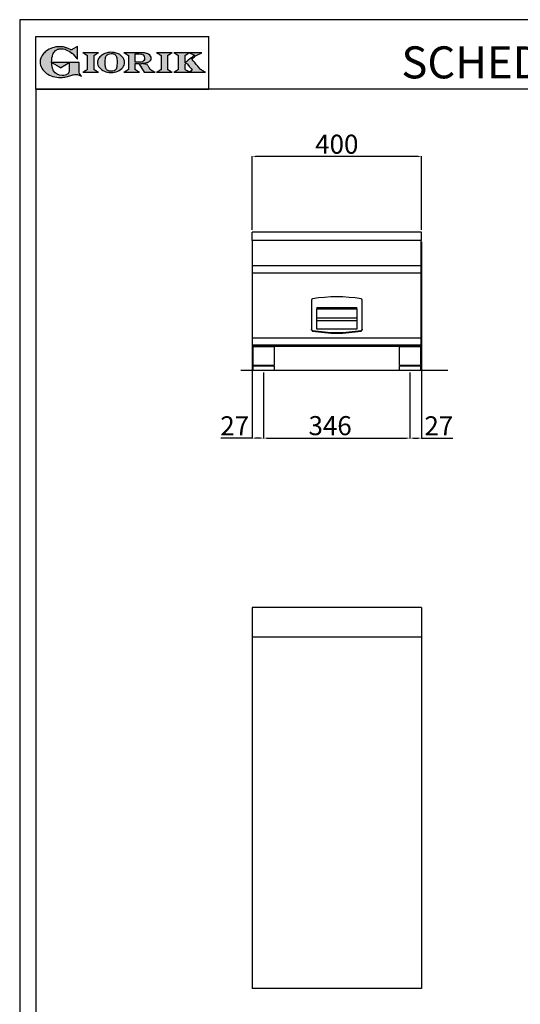
# Model space of a CAD drawing. Units: millimetres. Extents: x -64270 to -61624, y -18288 to -14546.
# Drawn here: x -64270 to -63087, y -16872 to -14546 of the extents above; entities that cross this region are included whole.
import ezdxf

# ---------------------------------------------------------------- set-up
doc = ezdxf.new("R2010")
doc.units = ezdxf.units.MM
doc.linetypes.add('SLD-Solido', pattern=[0])
for name, color, linetype in [('FOGLIO', 4, 'Continuous'), ('FOGLIO1', 7, 'SLD-Solido'), ('QUOTE', 3, 'Continuous'), ('TESTO', 4, 'Continuous')]:
    doc.layers.add(name, color=color, linetype=linetype)
doc.styles.get("Standard").update_dxf_attribs({"font": 'arial.ttf', "height": 45})
doc.dimstyles.new('ISO-25', dxfattribs={"dimtxt": 45, "dimasz": 8, "dimexe": 1.25, "dimexo": 5, "dimtad": 1, "dimtxsty": 'Standard', "dimcen": 2.5, "dimadec": 0, "dimazin": 0, "dimtfac": 1, "dimtmove": 0, "dimatfit": 3, "dimfxl": 1, "dimarcsym": 0})

# ---------------------------------------------------------------- blocks, each defined once
blk = doc.blocks.new('*D540')
at = {"color": 0, "lineweight": -2}
for p, q in [((-63720.7, -15042.7), (-63720.7, -14868.3)), ((-63328.7, -14869.6), (-63712.7, -14869.6)), ((-63320.7, -15042.7), (-63320.7, -14868.3))]:
    blk.add_line(p, q, dxfattribs=at)
at = {"color": 0}
for points in [[(-63712.7, -14868.2), (-63712.7, -14870.9), (-63720.7, -14869.6)], [(-63328.7, -14868.2), (-63328.7, -14870.9), (-63320.7, -14869.6)]]:
    blk.add_solid(points, dxfattribs=at)
at = {"layer": 'Defpoints', "color": 0}
for p in [(-63720.7, -14869.6), (-63720.7, -15047.7), (-63320.7, -15047.7)]:
    blk.add_point(p, dxfattribs=at)
at = {"color": 0, "insert": (-63520.7, -14846), "char_height": 45, "attachment_point": 5}
blk.add_mtext('400', dxfattribs=at)
blk = doc.blocks.new('*D541')
at = {"color": 0, "lineweight": -2}
for p, q in [((-63720.7, -15072.7), (-63720.7, -15535.6)), ((-63693.7, -15379.7), (-63693.7, -15535.6)), ((-63720.7, -15534.3), (-63795.2, -15534.3)), ((-63701.7, -15534.3), (-63712.7, -15534.3))]:
    blk.add_line(p, q, dxfattribs=at)
at = {"color": 0}
for points in [[(-63712.7, -15533), (-63712.7, -15535.7), (-63720.7, -15534.3)], [(-63701.7, -15533), (-63701.7, -15535.7), (-63693.7, -15534.3)]]:
    blk.add_solid(points, dxfattribs=at)
at = {"layer": 'Defpoints', "color": 0}
for p in [(-63720.7, -15067.7), (-63693.7, -15374.7), (-63693.7, -15534.3)]:
    blk.add_point(p, dxfattribs=at)
at = {"color": 0, "insert": (-63762, -15511.1), "char_height": 45, "attachment_point": 5}
blk.add_mtext('27', dxfattribs=at)
blk = doc.blocks.new('*D488')
at = {"color": 0, "lineweight": -2}
for p, q in [((-63693.7, -15379.7), (-63693.7, -15535.6)), ((-63347.7, -15379.7), (-63347.7, -15535.6)), ((-63685.7, -15534.3), (-63355.7, -15534.3))]:
    blk.add_line(p, q, dxfattribs=at)
at = {"color": 0}
for points in [[(-63685.7, -15533), (-63685.7, -15535.7), (-63693.7, -15534.3)], [(-63355.7, -15533), (-63355.7, -15535.7), (-63347.7, -15534.3)]]:
    blk.add_solid(points, dxfattribs=at)
at = {"layer": 'Defpoints', "color": 0}
for p in [(-63693.7, -15374.7), (-63347.7, -15374.7), (-63347.7, -15534.3)]:
    blk.add_point(p, dxfattribs=at)
at = {"color": 0, "insert": (-63536.5, -15510.7), "char_height": 45, "attachment_point": 5}
blk.add_mtext('346', dxfattribs=at)
blk = doc.blocks.new('*D489')
at = {"color": 0, "lineweight": -2}
for p, q in [((-63320.7, -15070.7), (-63320.7, -15535.6)), ((-63347.7, -15379.7), (-63347.7, -15535.6)), ((-63339.7, -15534.3), (-63328.7, -15534.3)), ((-63320.7, -15534.3), (-63246.3, -15534.3))]:
    blk.add_line(p, q, dxfattribs=at)
at = {"color": 0}
for points in [[(-63339.7, -15533), (-63339.7, -15535.7), (-63347.7, -15534.3)], [(-63328.7, -15533), (-63328.7, -15535.7), (-63320.7, -15534.3)]]:
    blk.add_solid(points, dxfattribs=at)
at = {"layer": 'Defpoints', "color": 0}
for p in [(-63320.7, -15065.7), (-63347.7, -15374.7), (-63320.7, -15534.3)]:
    blk.add_point(p, dxfattribs=at)
at = {"color": 0, "insert": (-63279.5, -15511.1), "char_height": 45, "attachment_point": 5}
blk.add_mtext('27', dxfattribs=at)
blk = doc.blocks.new('A$C1F6629C3')
at = {"color": 7}
for p, q in [((-25, 0), (25, 0)), ((-25, -45), (-25, 0)), ((25, 0), (25, -45)), ((25, -45), (-25, -45)), ((-23, -47), (-23, -45)), ((23, -47), (23, -45)), ((25, -47), (-25, -47)), ((-25, -57), (-25, -47)), ((25, -57), (-25, -57)), ((25, -47), (25, -57))]:
    blk.add_line(p, q, dxfattribs=at)
blk = doc.blocks.new('A$C20F15101')
at = {"linetype": 'Continuous'}
h = blk.add_hatch(color=9, dxfattribs=at)
edge = h.paths.add_edge_path(flags=0)
edge.add_spline(control_points=[(108.3, 30.5), (106.2, 32.2), (103, 36.6), (103, 39.5)], knot_values=[38, 38, 38, 38, 39, 39, 39, 39], weights=[1, 1, 1, 1], degree=3, periodic=0)
edge.add_line((103, 39.5), (103, 62.4))
edge.add_line((103, 62.4), (78.8, 62.4))
edge.add_line((78.8, 62.4), (78.8, 55))
edge.add_line((78.8, 55), (78.8, 41.7))
edge.add_spline(control_points=[(78.8, 41.7), (78.8, 38.8), (77.5, 36.5), (74.8, 34.8)], knot_values=[1, 1, 1, 1, 2, 2, 2, 2], weights=[1, 1, 1, 1], degree=3, periodic=0)
edge.add_spline(control_points=[(74.8, 34.8), (72, 33.1), (68.1, 32.2), (63, 32.2)], knot_values=[2, 2, 2, 2, 3, 3, 3, 3], weights=[1, 1, 1, 1], degree=3, periodic=0)
edge.add_spline(control_points=[(63, 32.2), (53.4, 32.2), (46.7, 35.6), (42.5, 42.7)], knot_values=[3, 3, 3, 3, 4, 4, 4, 4], weights=[1, 1, 1, 1], degree=3, periodic=0)
edge.add_spline(control_points=[(42.5, 42.7), (41.6, 44.1), (40.8, 45.9), (40.1, 48.2)], knot_values=[4, 4, 4, 4, 5, 5, 5, 5], weights=[1, 1, 1, 1], degree=3, periodic=0)
edge.add_spline(control_points=[(40.1, 48.2), (39.3, 50.5), (38.8, 53), (38.4, 55.7)], knot_values=[5, 5, 5, 5, 6, 6, 6, 6], weights=[1, 1, 1, 1], degree=3, periodic=0)
edge.add_spline(control_points=[(38.4, 55.7), (38, 58.4), (37.8, 60.9), (37.8, 63.1)], knot_values=[6, 6, 6, 6, 7, 7, 7, 7], weights=[1, 1, 1, 1], degree=3, periodic=0)
edge.add_spline(control_points=[(37.8, 63.1), (37.8, 70.4), (38.8, 76.8), (40.9, 82.2)], knot_values=[7, 7, 7, 7, 8, 8, 8, 8], weights=[1, 1, 1, 1], degree=3, periodic=0)
edge.add_spline(control_points=[(40.9, 82.2), (41.8, 84.8), (43.5, 87.4), (45.8, 89.9)], knot_values=[8, 8, 8, 8, 9, 9, 9, 9], weights=[1, 1, 1, 1], degree=3, periodic=0)
edge.add_spline(control_points=[(45.8, 89.9), (47.5, 91.5), (49.5, 92.8), (51.9, 93.8)], knot_values=[9, 9, 9, 9, 10, 10, 10, 10], weights=[1, 1, 1, 1], degree=3, periodic=0)
edge.add_spline(control_points=[(51.9, 93.8), (54.3, 94.7), (56.8, 95.2), (59.4, 95.2)], knot_values=[10, 10, 10, 10, 11, 11, 11, 11], weights=[1, 1, 1, 1], degree=3, periodic=0)
edge.add_spline(control_points=[(59.4, 95.2), (63.8, 95.2), (68.1, 94.4), (72.4, 92.7)], knot_values=[11, 11, 11, 11, 12, 12, 12, 12], weights=[1, 1, 1, 1], degree=3, periodic=0)
edge.add_spline(control_points=[(72.4, 92.7), (76.7, 91), (80.9, 88.5), (85.1, 85.1)], knot_values=[12, 12, 12, 12, 13, 13, 13, 13], weights=[1, 1, 1, 1], degree=3, periodic=0)
edge.add_spline(control_points=[(85.1, 85.1), (85.1, 85.1), (89.9, 81.3), (96.9, 73)], knot_values=[13, 13, 13, 13, 14, 14, 14, 14], weights=[1, 1, 1, 1], degree=3, periodic=0)
edge.add_line((96.9, 73), (98.9, 70.6))
edge.add_line((98.9, 70.6), (98.9, 100.6))
edge.add_line((98.9, 100.6), (87.1, 93.8))
edge.add_spline(control_points=[(87.1, 93.8), (85.7, 93.1), (84.4, 92.7), (83.5, 92.7)], knot_values=[17, 17, 17, 17, 18, 18, 18, 18], weights=[1, 1, 1, 1], degree=3, periodic=0)
edge.add_spline(control_points=[(83.5, 92.7), (83, 92.7), (81.6, 92.9), (78.5, 94.6)], knot_values=[18, 18, 18, 18, 19, 19, 19, 19], weights=[1, 1, 1, 1], degree=3, periodic=0)
edge.add_spline(control_points=[(78.5, 94.6), (76, 95.9), (73.6, 97), (71.4, 97.7)], knot_values=[19, 19, 19, 19, 20, 20, 20, 20], weights=[1, 1, 1, 1], degree=3, periodic=0)
edge.add_spline(control_points=[(71.4, 97.7), (69.2, 98.5), (66.9, 99.1), (64.6, 99.4)], knot_values=[20, 20, 20, 20, 21, 21, 21, 21], weights=[1, 1, 1, 1], degree=3, periodic=0)
edge.add_spline(control_points=[(64.6, 99.4), (62.3, 99.8), (59.7, 100), (56.9, 100)], knot_values=[21, 21, 21, 21, 22, 22, 22, 22], weights=[1, 1, 1, 1], degree=3, periodic=0)
edge.add_spline(control_points=[(56.9, 100), (50.8, 100), (45, 99.1), (39.6, 97.3)], knot_values=[22, 22, 22, 22, 23, 23, 23, 23], weights=[1, 1, 1, 1], degree=3, periodic=0)
edge.add_spline(control_points=[(39.6, 97.3), (34.2, 95.5), (29.3, 92.9), (24.9, 89.4)], knot_values=[23, 23, 23, 23, 24, 24, 24, 24], weights=[1, 1, 1, 1], degree=3, periodic=0)
edge.add_spline(control_points=[(24.9, 89.4), (21.9, 87), (19.3, 84.4), (17.1, 81.5)], knot_values=[24, 24, 24, 24, 25, 25, 25, 25], weights=[1, 1, 1, 1], degree=3, periodic=0)
edge.add_spline(control_points=[(17.1, 81.5), (15, 78.7), (13.3, 75.7), (12.2, 72.7)], knot_values=[25, 25, 25, 25, 26, 26, 26, 26], weights=[1, 1, 1, 1], degree=3, periodic=0)
edge.add_spline(control_points=[(12.2, 72.7), (11, 69.6), (10.5, 66.4), (10.5, 63.2)], knot_values=[26, 26, 26, 26, 27, 27, 27, 27], weights=[1, 1, 1, 1], degree=3, periodic=0)
edge.add_spline(control_points=[(10.5, 63.2), (10.5, 58.4), (11.8, 53.6), (14.5, 49.1)], knot_values=[27, 27, 27, 27, 28, 28, 28, 28], weights=[1, 1, 1, 1], degree=3, periodic=0)
edge.add_spline(control_points=[(14.5, 49.1), (17.1, 44.5), (20.8, 40.5), (25.6, 37.1)], knot_values=[28, 28, 28, 28, 29, 29, 29, 29], weights=[1, 1, 1, 1], degree=3, periodic=0)
edge.add_spline(control_points=[(25.6, 37.1), (29.9, 34), (35.1, 31.6), (40.9, 30)], knot_values=[29, 29, 29, 29, 30, 30, 30, 30], weights=[1, 1, 1, 1], degree=3, periodic=0)
edge.add_spline(control_points=[(40.9, 30), (46.6, 28.3), (52.6, 27.5), (58.7, 27.5)], knot_values=[30, 30, 30, 30, 31, 31, 31, 31], weights=[1, 1, 1, 1], degree=3, periodic=0)
edge.add_spline(control_points=[(58.7, 27.5), (61.2, 27.5), (63.5, 27.6), (65.5, 27.9)], knot_values=[31, 31, 31, 31, 32, 32, 32, 32], weights=[1, 1, 1, 1], degree=3, periodic=0)
edge.add_spline(control_points=[(65.5, 27.9), (67.5, 28.1), (69.7, 28.5), (71.9, 29.1)], knot_values=[32, 32, 32, 32, 33, 33, 33, 33], weights=[1, 1, 1, 1], degree=3, periodic=0)
edge.add_line((71.9, 29.1), (80.7, 31.5))
edge.add_spline(control_points=[(80.7, 31.5), (84.1, 32.5), (86.8, 33.3), (89, 33.8)], knot_values=[34, 34, 34, 34, 35, 35, 35, 35], weights=[1, 1, 1, 1], degree=3, periodic=0)
edge.add_spline(control_points=[(89, 33.8), (91, 34.3), (92.9, 34.5), (94.6, 34.5)], knot_values=[35, 35, 35, 35, 36, 36, 36, 36], weights=[1, 1, 1, 1], degree=3, periodic=0)
edge.add_spline(control_points=[(94.6, 34.5), (96.2, 34.5), (97.6, 34.3), (98.7, 34)], knot_values=[36, 36, 36, 36, 37, 37, 37, 37], weights=[1, 1, 1, 1], degree=3, periodic=0)
edge.add_spline(control_points=[(98.7, 34), (99.7, 33.8), (106.4, 31.4), (108.3, 30.5)], knot_values=[37, 37, 37, 37, 38, 38, 38, 38], weights=[1, 1, 1, 1], degree=3, periodic=0)
h = blk.add_hatch(color=1, dxfattribs=at)
edge = h.paths.add_edge_path(flags=0)
edge.add_line((78.8, 62.4), (39, 62.4))
edge.add_spline(control_points=[(39, 62.4), (57.6, 51.2), (58.9, 50.4)], knot_values=[1, 1, 1, 2, 2, 2], weights=[1, 1, 1], degree=2, periodic=0)
edge.add_line((58.9, 50.4), (78.8, 62.4))
at = {"layer": 'QUOTE'}
h = blk.add_hatch(color=9, dxfattribs=at)
edge = h.paths.add_edge_path(flags=0)
edge.add_line((138.1, 45.7), (138.1, 79.6))
edge.add_spline(control_points=[(138.1, 79.6), (138.8, 80), (148.5, 85.8)], knot_values=[6, 6, 6, 7, 7, 7], weights=[1, 1, 1], degree=2, periodic=0)
edge.add_line((148.5, 85.8), (111.5, 85.8))
edge.add_spline(control_points=[(111.5, 85.8), (121.4, 79.9), (122.1, 79.5)], knot_values=[0, 0, 0, 1, 1, 1], weights=[1, 1, 1], degree=2, periodic=0)
edge.add_line((122.1, 79.5), (122.1, 45.8))
edge.add_spline(control_points=[(122.1, 45.8), (121.4, 45.4), (111.6, 39.5)], knot_values=[2, 2, 2, 3, 3, 3], weights=[1, 1, 1], degree=2, periodic=0)
edge.add_line((111.6, 39.5), (148.5, 39.5))
edge.add_spline(control_points=[(148.5, 39.5), (138.8, 45.3), (138.1, 45.7)], knot_values=[4, 4, 4, 5, 5, 5], weights=[1, 1, 1], degree=2, periodic=0)
h = blk.add_hatch(color=9, dxfattribs=at)
edge = h.paths.add_edge_path(flags=0)
edge.add_spline(control_points=[(165.9, 84.9), (162.1, 83.6), (158.7, 81.8), (155.8, 79.6)], knot_values=[0, 0, 0, 0, 1, 1, 1, 1], weights=[1, 1, 1, 1], degree=3, periodic=0)
edge.add_spline(control_points=[(155.8, 79.6), (152.8, 77.3), (150.5, 74.7), (148.8, 71.8)], knot_values=[1, 1, 1, 1, 2, 2, 2, 2], weights=[1, 1, 1, 1], degree=3, periodic=0)
edge.add_spline(control_points=[(148.8, 71.8), (147.1, 68.9), (146.2, 65.8), (146.2, 62.7), (146.2, 58.5), (147.7, 54.5), (150.7, 50.8)], knot_values=[2, 2, 2, 2, 3, 3, 3, 4, 4, 4, 4], weights=[1, 1, 1, 1, 1, 1, 1], degree=3, periodic=0)
edge.add_spline(control_points=[(150.7, 50.8), (153.6, 47.2), (157.5, 44.3), (162.4, 42.2)], knot_values=[4, 4, 4, 4, 5, 5, 5, 5], weights=[1, 1, 1, 1], degree=3, periodic=0)
edge.add_spline(control_points=[(162.4, 42.2), (167.3, 40.1), (172.6, 39), (178.2, 39), (183.9, 39), (189.3, 40.1), (194.2, 42.2)], knot_values=[5, 5, 5, 5, 6, 6, 6, 7, 7, 7, 7], weights=[1, 1, 1, 1, 1, 1, 1], degree=3, periodic=0)
edge.add_spline(control_points=[(194.2, 42.2), (199.1, 44.3), (203.1, 47.2), (205.9, 50.9)], knot_values=[7, 7, 7, 7, 8, 8, 8, 8], weights=[1, 1, 1, 1], degree=3, periodic=0)
edge.add_spline(control_points=[(205.9, 50.9), (208.9, 54.5), (210.3, 58.6), (210.3, 63), (210.3, 65.5), (209.8, 68), (208.7, 70.4)], knot_values=[8, 8, 8, 8, 9, 9, 9, 10, 10, 10, 10], weights=[1, 1, 1, 1, 1, 1, 1], degree=3, periodic=0)
edge.add_spline(control_points=[(208.7, 70.4), (207.6, 72.8), (206, 75.1), (203.9, 77.1)], knot_values=[10, 10, 10, 10, 11, 11, 11, 11], weights=[1, 1, 1, 1], degree=3, periodic=0)
edge.add_spline(control_points=[(203.9, 77.1), (200.8, 80.2), (197, 82.6), (192.5, 84.3)], knot_values=[11, 11, 11, 11, 12, 12, 12, 12], weights=[1, 1, 1, 1], degree=3, periodic=0)
edge.add_spline(control_points=[(192.5, 84.3), (188, 85.9), (183, 86.8), (177.7, 86.8), (173.6, 86.8), (169.6, 86.1), (165.9, 84.9)], knot_values=[12, 12, 12, 12, 13, 13, 13, 14, 14, 14, 14], weights=[1, 1, 1, 1, 1, 1, 1], degree=3, periodic=0)
edge = h.paths.add_edge_path(flags=0)
edge.add_spline(control_points=[(185.6, 43.2), (183.7, 42.3), (181.4, 41.9), (178.6, 41.9)], knot_values=[16, 16, 16, 16, 17, 17, 17, 17], weights=[1, 1, 1, 1], degree=3, periodic=0)
edge.add_spline(control_points=[(178.6, 41.9), (174.2, 41.9), (170.9, 42.8), (168.8, 44.6)], knot_values=[17, 17, 17, 17, 18, 18, 18, 18], weights=[1, 1, 1, 1], degree=3, periodic=0)
edge.add_line((168.8, 44.6), (168.8, 44.7))
edge.add_spline(control_points=[(168.8, 44.7), (167, 46.1), (165.7, 48.4), (165.1, 51.3)], knot_values=[1, 1, 1, 1, 2, 2, 2, 2], weights=[1, 1, 1, 1], degree=3, periodic=0)
edge.add_spline(control_points=[(165.1, 51.3), (164.8, 52.5), (164.6, 54), (164.5, 55.8)], knot_values=[2, 2, 2, 2, 3, 3, 3, 3], weights=[1, 1, 1, 1], degree=3, periodic=0)
edge.add_spline(control_points=[(164.5, 55.8), (164.3, 57.7), (164.3, 59.4), (164.3, 60.8)], knot_values=[3, 3, 3, 3, 4, 4, 4, 4], weights=[1, 1, 1, 1], degree=3, periodic=0)
edge.add_spline(control_points=[(164.3, 60.8), (164.3, 63.5), (164.4, 66.1), (164.5, 68.5)], knot_values=[4, 4, 4, 4, 5, 5, 5, 5], weights=[1, 1, 1, 1], degree=3, periodic=0)
edge.add_spline(control_points=[(164.5, 68.5), (164.7, 70.9), (165, 72.8), (165.2, 74.2)], knot_values=[5, 5, 5, 5, 6, 6, 6, 6], weights=[1, 1, 1, 1], degree=3, periodic=0)
edge.add_spline(control_points=[(165.2, 74.2), (165.6, 75.9), (166.2, 77.4), (166.9, 78.7)], knot_values=[6, 6, 6, 6, 7, 7, 7, 7], weights=[1, 1, 1, 1], degree=3, periodic=0)
edge.add_spline(control_points=[(166.9, 78.7), (168, 80.5), (169.4, 81.7), (171.2, 82.6)], knot_values=[7, 7, 7, 7, 8, 8, 8, 8], weights=[1, 1, 1, 1], degree=3, periodic=0)
edge.add_spline(control_points=[(171.2, 82.6), (173.1, 83.4), (175.6, 83.8), (178.7, 83.8)], knot_values=[8, 8, 8, 8, 9, 9, 9, 9], weights=[1, 1, 1, 1], degree=3, periodic=0)
edge.add_spline(control_points=[(178.7, 83.8), (182.2, 83.8), (184.9, 83.2), (186.9, 82)], knot_values=[9, 9, 9, 9, 10, 10, 10, 10], weights=[1, 1, 1, 1], degree=3, periodic=0)
edge.add_spline(control_points=[(186.9, 82), (188.8, 80.8), (190.2, 78.8), (191.1, 76)], knot_values=[10, 10, 10, 10, 11, 11, 11, 11], weights=[1, 1, 1, 1], degree=3, periodic=0)
edge.add_spline(control_points=[(191.1, 76), (192, 73.2), (192.5, 69.2), (192.5, 64.3)], knot_values=[11, 11, 11, 11, 12, 12, 12, 12], weights=[1, 1, 1, 1], degree=3, periodic=0)
edge.add_spline(control_points=[(192.5, 64.3), (192.5, 61.7), (192.4, 59.2), (192.2, 56.8)], knot_values=[12, 12, 12, 12, 13, 13, 13, 13], weights=[1, 1, 1, 1], degree=3, periodic=0)
edge.add_spline(control_points=[(192.2, 56.8), (192.1, 54.5), (191.8, 52.7), (191.6, 51.4)], knot_values=[13, 13, 13, 13, 14, 14, 14, 14], weights=[1, 1, 1, 1], degree=3, periodic=0)
edge.add_spline(control_points=[(191.6, 51.4), (191.1, 49.6), (190.6, 48.2), (189.9, 47.1)], knot_values=[14, 14, 14, 14, 15, 15, 15, 15], weights=[1, 1, 1, 1], degree=3, periodic=0)
edge.add_spline(control_points=[(189.9, 47.1), (188.8, 45.3), (187.4, 44), (185.6, 43.2)], knot_values=[15, 15, 15, 15, 16, 16, 16, 16], weights=[1, 1, 1, 1], degree=3, periodic=0)
h = blk.add_hatch(color=9, dxfattribs=at)
edge = h.paths.add_edge_path(flags=0)
edge.add_spline(control_points=[(245.8, 39.5), (235.9, 45.4), (235.3, 45.8)], knot_values=[18, 18, 18, 19, 19, 19], weights=[1, 1, 1], degree=2, periodic=0)
edge.add_line((235.3, 45.8), (235.3, 60.4))
edge.add_line((235.3, 60.4), (244.1, 60.4))
edge.add_line((244.1, 60.4), (256.4, 39.5))
edge.add_line((256.4, 39.5), (282.1, 39.5))
edge.add_spline(control_points=[(282.1, 39.5), (271.2, 45.8), (270.8, 46)], knot_values=[2, 2, 2, 3, 3, 3], weights=[1, 1, 1], degree=2, periodic=0)
edge.add_spline(control_points=[(270.8, 46), (270.7, 46.3), (263.8, 58)], knot_values=[3, 3, 3, 4, 4, 4], weights=[1, 1, 1], degree=2, periodic=0)
edge.add_line((263.8, 58), (248, 60.5))
edge.add_spline(control_points=[(248, 60.5), (251.4, 60.7), (255.5, 61), (257.9, 61.4)], knot_values=[5, 5, 5, 5, 6, 6, 6, 6], weights=[1, 1, 1, 1], degree=3, periodic=0)
edge.add_spline(control_points=[(257.9, 61.4), (261.2, 61.9), (264, 62.7), (266.2, 63.7)], knot_values=[6, 6, 6, 6, 7, 7, 7, 7], weights=[1, 1, 1, 1], degree=3, periodic=0)
edge.add_spline(control_points=[(266.2, 63.7), (268.5, 64.8), (270.2, 66.1), (271.4, 67.6)], knot_values=[7, 7, 7, 7, 8, 8, 8, 8], weights=[1, 1, 1, 1], degree=3, periodic=0)
edge.add_spline(control_points=[(271.4, 67.6), (272.6, 69.1), (273.3, 70.9), (273.3, 72.8)], knot_values=[8, 8, 8, 8, 9, 9, 9, 9], weights=[1, 1, 1, 1], degree=3, periodic=0)
edge.add_spline(control_points=[(273.3, 72.8), (273.3, 74.6), (272.7, 76.4), (271.6, 78)], knot_values=[9, 9, 9, 9, 10, 10, 10, 10], weights=[1, 1, 1, 1], degree=3, periodic=0)
edge.add_spline(control_points=[(271.6, 78), (270.5, 79.7), (268.9, 81), (267, 82.1)], knot_values=[10, 10, 10, 10, 11, 11, 11, 11], weights=[1, 1, 1, 1], degree=3, periodic=0)
edge.add_spline(control_points=[(267, 82.1), (265.1, 83.3), (262.5, 84.2), (259.3, 84.8)], knot_values=[11, 11, 11, 11, 12, 12, 12, 12], weights=[1, 1, 1, 1], degree=3, periodic=0)
edge.add_spline(control_points=[(259.3, 84.8), (256.2, 85.5), (252.9, 85.8), (249.5, 85.8)], knot_values=[12, 12, 12, 12, 13, 13, 13, 13], weights=[1, 1, 1, 1], degree=3, periodic=0)
edge.add_line((249.5, 85.8), (208.7, 85.8))
edge.add_spline(control_points=[(208.7, 85.8), (218.4, 80), (219.1, 79.6)], knot_values=[14, 14, 14, 15, 15, 15], weights=[1, 1, 1], degree=2, periodic=0)
edge.add_line((219.1, 79.6), (219.1, 45.9))
edge.add_spline(control_points=[(219.1, 45.9), (218.4, 45.5), (208.6, 39.5)], knot_values=[16, 16, 16, 17, 17, 17], weights=[1, 1, 1], degree=2, periodic=0)
edge.add_line((208.6, 39.5), (245.8, 39.5))
edge = h.paths.add_edge_path(flags=0)
edge.add_spline(control_points=[(255.9, 67.5), (255.1, 66), (253.9, 65), (252.2, 64.2)], knot_values=[3, 3, 3, 3, 4, 4, 4, 4], weights=[1, 1, 1, 1], degree=3, periodic=0)
edge.add_spline(control_points=[(252.2, 64.2), (250.5, 63.5), (248.2, 63.1), (245.5, 63.1)], knot_values=[4, 4, 4, 4, 5, 5, 5, 5], weights=[1, 1, 1, 1], degree=3, periodic=0)
edge.add_line((245.5, 63.1), (235.3, 63.1))
edge.add_line((235.3, 63.1), (235.3, 83.3))
edge.add_line((235.3, 83.3), (245, 83.3))
edge.add_spline(control_points=[(245, 83.3), (253.2, 83.3), (257.2, 80), (257.2, 73.2)], knot_values=[1, 1, 1, 1, 2, 2, 2, 2], weights=[1, 1, 1, 1], degree=3, periodic=0)
edge.add_spline(control_points=[(257.2, 73.2), (257.2, 70.9), (256.8, 69), (255.9, 67.5)], knot_values=[2, 2, 2, 2, 3, 3, 3, 3], weights=[1, 1, 1, 1], degree=3, periodic=0)
h = blk.add_hatch(color=9, dxfattribs=at)
edge = h.paths.add_edge_path(flags=0)
edge.add_line((312.3, 45.7), (312.3, 79.6))
edge.add_spline(control_points=[(312.3, 79.6), (313, 80), (322.7, 85.8)], knot_values=[6, 6, 6, 7, 7, 7], weights=[1, 1, 1], degree=2, periodic=0)
edge.add_line((322.7, 85.8), (285.8, 85.8))
edge.add_spline(control_points=[(285.8, 85.8), (295.7, 79.9), (296.3, 79.5)], knot_values=[0, 0, 0, 1, 1, 1], weights=[1, 1, 1], degree=2, periodic=0)
edge.add_line((296.3, 79.5), (296.3, 45.8))
edge.add_spline(control_points=[(296.3, 45.8), (295.7, 45.4), (285.9, 39.5)], knot_values=[2, 2, 2, 3, 3, 3], weights=[1, 1, 1], degree=2, periodic=0)
edge.add_line((285.9, 39.5), (322.8, 39.5))
edge.add_spline(control_points=[(322.8, 39.5), (313, 45.3), (312.3, 45.7)], knot_values=[4, 4, 4, 5, 5, 5], weights=[1, 1, 1], degree=2, periodic=0)
h = blk.add_hatch(color=9, dxfattribs=at)
edge = h.paths.add_edge_path(flags=0)
edge.add_spline(control_points=[(368.9, 71.3), (370, 72.1), (378.9, 79.3), (379, 79.4)], knot_values=[10, 10, 10, 10, 11, 11, 11, 11], weights=[1, 1, 1, 1], degree=3, periodic=0)
edge.add_line((379, 79.4), (393.1, 85.8))
edge.add_line((393.1, 85.8), (326.5, 85.8))
edge.add_spline(control_points=[(326.5, 85.8), (336.2, 80), (336.9, 79.6)], knot_values=[4, 4, 4, 5, 5, 5], weights=[1, 1, 1], degree=2, periodic=0)
edge.add_line((336.9, 79.6), (336.9, 45.8))
edge.add_spline(control_points=[(336.9, 45.8), (336.2, 45.4), (326.5, 39.5)], knot_values=[6, 6, 6, 7, 7, 7], weights=[1, 1, 1], degree=2, periodic=0)
edge.add_line((326.5, 39.5), (401.8, 39.5))
edge.add_spline(control_points=[(401.8, 39.5), (390.1, 45.9), (389.9, 46)], knot_values=[8, 8, 8, 9, 9, 9], weights=[1, 1, 1], degree=2, periodic=0)
edge.add_spline(control_points=[(389.9, 46), (389.7, 46.2), (369.9, 70.2), (368.9, 71.3)], knot_values=[9, 9, 9, 9, 10, 10, 10, 10], weights=[1, 1, 1, 1], degree=3, periodic=0)
edge = h.paths.add_edge_path(flags=0)
edge.add_line((353.1, 45.8), (353.1, 58.7))
edge.add_spline(control_points=[(353.1, 58.7), (353.5, 59), (355.7, 60.8), (356.5, 61.5)], knot_values=[4, 4, 4, 4, 5, 5, 5, 5], weights=[1, 1, 1, 1], degree=3, periodic=0)
edge.add_spline(control_points=[(356.5, 61.5), (357.4, 60.5), (369, 46.5), (369.9, 45.5)], knot_values=[0, 0, 0, 0, 1, 1, 1, 1], weights=[1, 1, 1, 1], degree=3, periodic=0)
edge.add_spline(control_points=[(369.9, 45.5), (369, 44.7), (363.6, 39.8), (363.4, 39.6)], knot_values=[1, 1, 1, 1, 2, 2, 2, 2], weights=[1, 1, 1, 1], degree=3, periodic=0)
edge.add_spline(control_points=[(363.4, 39.6), (363.1, 39.8), (353.8, 45.4), (353.1, 45.8)], knot_values=[2, 2, 2, 2, 3, 3, 3, 3], weights=[1, 1, 1, 1], degree=3, periodic=0)
edge = h.paths.add_edge_path(flags=0)
edge.add_line((353.1, 62.2), (353.1, 79.6))
edge.add_spline(control_points=[(353.1, 79.6), (353.8, 80), (363.5, 85.8)], knot_values=[2, 2, 2, 2.995228, 2.995228, 2.995228], weights=[1, 1, 1], degree=2, periodic=0)
edge.add_line((363.5, 85.8), (375.3, 79.8))
edge.add_spline(control_points=[(375.3, 79.8), (373.7, 78.5), (355.2, 63.8), (353.1, 62.2)], knot_values=[0, 0, 0, 0, 1, 1, 1, 1], weights=[1, 1, 1, 1], degree=3, periodic=0)
at = {"layer": 'FOGLIO'}
for p, q in [((0, 0), (0, 124)), ((0, 124), (409.7, 124)), ((409.7, 0), (409.7, 124)), ((0, 0), (409.7, 0))]:
    blk.add_line(p, q, dxfattribs=at)
at = {"layer": 'FOGLIO1', "color": 7}
for p, q in [((98.9, 100.6), (87.1, 93.8)), ((98.9, 70.6), (98.9, 100.6)), ((96.9, 73), (98.9, 70.6)), ((148.5, 85.8), (111.5, 85.8)), ((122.1, 79.5), (122.1, 45.8)), ((138.1, 45.7), (138.1, 79.6)), ((249.5, 85.8), (208.7, 85.8)), ((219.1, 79.6), (219.1, 45.9)), ((235.3, 83.3), (245, 83.3)), ((235.3, 63.1), (235.3, 83.3)), ((322.7, 85.8), (285.8, 85.8)), ((296.3, 79.5), (296.3, 45.8)), ((312.3, 45.7), (312.3, 79.6)), ((393.1, 85.8), (326.5, 85.8)), ((336.9, 79.6), (336.9, 45.8)), ((353.1, 62.2), (353.1, 79.6)), ((363.5, 85.8), (375.3, 79.8)), ((379, 79.4), (393.1, 85.8)), ((103, 62.4), (78.8, 62.4)), ((78.8, 62.4), (78.8, 55)), ((78.8, 55), (78.8, 41.7)), ((103, 39.5), (103, 62.4)), ((245.5, 63.1), (235.3, 63.1)), ((235.3, 45.8), (235.3, 60.4)), ((235.3, 60.4), (244.1, 60.4)), ((244.1, 60.4), (256.4, 39.5)), ((263.8, 58), (248, 60.5)), ((353.1, 45.8), (353.1, 58.7)), ((71.9, 29.1), (80.7, 31.5)), ((111.6, 39.5), (148.5, 39.5)), ((208.6, 39.5), (245.8, 39.5)), ((256.4, 39.5), (282.1, 39.5)), ((285.9, 39.5), (322.8, 39.5)), ((326.5, 39.5), (401.8, 39.5))]:
    blk.add_line(p, q, dxfattribs=at)
at = {"layer": 'FOGLIO1', "color": 1}
for p, q in [((78.8, 62.4), (39, 62.4)), ((58.9, 50.4), (78.8, 62.4))]:
    blk.add_line(p, q, dxfattribs=at)
at = {"layer": 'FOGLIO1'}
blk.add_line((168.8, 44.6), (168.8, 44.7), dxfattribs=at)
at = {"layer": 'FOGLIO1', "color": 7}
for points, degree in [([(39.6, 97.3), (34.2, 95.5), (29.3, 92.9), (24.9, 89.4)], 3), ([(56.9, 100), (50.8, 100), (45, 99.1), (39.6, 97.3)], 3), ([(45.8, 89.9), (47.5, 91.5), (49.5, 92.8), (51.9, 93.8)], 3), ([(51.9, 93.8), (54.3, 94.7), (56.8, 95.2), (59.4, 95.2)], 3), ([(64.6, 99.4), (62.3, 99.8), (59.7, 100), (56.9, 100)], 3), ([(59.4, 95.2), (63.8, 95.2), (68.1, 94.4), (72.4, 92.7)], 3), ([(71.4, 97.7), (69.2, 98.5), (66.9, 99.1), (64.6, 99.4)], 3), ([(78.5, 94.6), (76, 95.9), (73.6, 97), (71.4, 97.7)], 3), ([(83.5, 92.7), (83, 92.7), (81.6, 92.9), (78.5, 94.6)], 3), ([(87.1, 93.8), (85.7, 93.1), (84.4, 92.7), (83.5, 92.7)], 3), ([(12.2, 72.7), (11, 69.6), (10.5, 66.4), (10.5, 63.2)], 3), ([(17.1, 81.5), (15, 78.7), (13.3, 75.7), (12.2, 72.7)], 3), ([(24.9, 89.4), (21.9, 87), (19.3, 84.4), (17.1, 81.5)], 3), ([(37.8, 63.1), (37.8, 70.4), (38.8, 76.8), (40.9, 82.2)], 3), ([(40.9, 82.2), (41.8, 84.8), (43.5, 87.4), (45.8, 89.9)], 3), ([(72.4, 92.7), (76.7, 91), (80.9, 88.5), (85.1, 85.1)], 3), ([(85.1, 85.1), (85.1, 85.1), (89.9, 81.3), (96.9, 73)], 3), ([(111.5, 85.8), (121.4, 79.9), (122.1, 79.5)], 2), ([(138.1, 79.6), (138.8, 80), (148.5, 85.8)], 2), ([(208.7, 85.8), (218.4, 80), (219.1, 79.6)], 2), ([(245, 83.3), (253.2, 83.3), (257.2, 80), (257.2, 73.2)], 3), ([(259.3, 84.8), (256.2, 85.5), (252.9, 85.8), (249.5, 85.8)], 3), ([(257.2, 73.2), (257.2, 70.9), (256.8, 69), (255.9, 67.5)], 3), ([(267, 82.1), (265.1, 83.3), (262.5, 84.2), (259.3, 84.8)], 3), ([(271.6, 78), (270.5, 79.7), (268.9, 81), (267, 82.1)], 3), ([(271.4, 67.6), (272.6, 69.1), (273.3, 70.9), (273.3, 72.8)], 3), ([(273.3, 72.8), (273.3, 74.6), (272.7, 76.4), (271.6, 78)], 3), ([(285.8, 85.8), (295.7, 79.9), (296.3, 79.5)], 2), ([(312.3, 79.6), (313, 80), (322.7, 85.8)], 2), ([(326.5, 85.8), (336.2, 80), (336.9, 79.6)], 2), ([(353.1, 79.6), (353.8, 80), (363.5, 85.8)], 2), ([(375.3, 79.8), (373.7, 78.5), (355.2, 63.8), (353.1, 62.2)], 3), ([(368.9, 71.3), (370, 72.1), (378.9, 79.3), (379, 79.4)], 3), ([(389.9, 46), (389.7, 46.2), (369.9, 70.2), (368.9, 71.3)], 3), ([(10.5, 63.2), (10.5, 58.4), (11.8, 53.6), (14.5, 49.1)], 3), ([(14.5, 49.1), (17.1, 44.5), (20.8, 40.5), (25.6, 37.1)], 3), ([(38.4, 55.7), (38, 58.4), (37.8, 60.9), (37.8, 63.1)], 3), ([(40.1, 48.2), (39.3, 50.5), (38.8, 53), (38.4, 55.7)], 3), ([(42.5, 42.7), (41.6, 44.1), (40.8, 45.9), (40.1, 48.2)], 3), ([(252.2, 64.2), (250.5, 63.5), (248.2, 63.1), (245.5, 63.1)], 3), ([(248, 60.5), (251.4, 60.7), (255.5, 61), (257.9, 61.4)], 3), ([(255.9, 67.5), (255.1, 66), (253.9, 65), (252.2, 64.2)], 3), ([(257.9, 61.4), (261.2, 61.9), (264, 62.7), (266.2, 63.7)], 3), ([(270.8, 46), (270.7, 46.3), (263.8, 58)], 2), ([(266.2, 63.7), (268.5, 64.8), (270.2, 66.1), (271.4, 67.6)], 3), ([(353.1, 58.7), (353.5, 59), (355.7, 60.8), (356.5, 61.5)], 3), ([(356.5, 61.5), (357.4, 60.5), (369, 46.5), (369.9, 45.5)], 3), ([(25.6, 37.1), (29.9, 34), (35.1, 31.6), (40.9, 30)], 3), ([(40.9, 30), (46.6, 28.3), (52.6, 27.5), (58.7, 27.5)], 3), ([(63, 32.2), (53.4, 32.2), (46.7, 35.6), (42.5, 42.7)], 3), ([(58.7, 27.5), (61.2, 27.5), (63.5, 27.6), (65.5, 27.9)], 3), ([(74.8, 34.8), (72, 33.1), (68.1, 32.2), (63, 32.2)], 3), ([(65.5, 27.9), (67.5, 28.1), (69.7, 28.5), (71.9, 29.1)], 3), ([(78.8, 41.7), (78.8, 38.8), (77.5, 36.5), (74.8, 34.8)], 3), ([(80.7, 31.5), (84.1, 32.5), (86.8, 33.3), (89, 33.8)], 3), ([(89, 33.8), (91, 34.3), (92.9, 34.5), (94.6, 34.5)], 3), ([(94.6, 34.5), (96.2, 34.5), (97.6, 34.3), (98.7, 34)], 3), ([(98.7, 34), (99.7, 33.8), (106.4, 31.4), (108.3, 30.5)], 3), ([(108.3, 30.5), (106.2, 32.2), (103, 36.6), (103, 39.5)], 3), ([(122.1, 45.8), (121.4, 45.4), (111.6, 39.5)], 2), ([(148.5, 39.5), (138.8, 45.3), (138.1, 45.7)], 2), ([(219.1, 45.9), (218.4, 45.5), (208.6, 39.5)], 2), ([(245.8, 39.5), (235.9, 45.4), (235.3, 45.8)], 2), ([(282.1, 39.5), (271.2, 45.8), (270.8, 46)], 2), ([(296.3, 45.8), (295.7, 45.4), (285.9, 39.5)], 2), ([(322.8, 39.5), (313, 45.3), (312.3, 45.7)], 2), ([(336.9, 45.8), (336.2, 45.4), (326.5, 39.5)], 2), ([(363.4, 39.6), (363.1, 39.8), (353.8, 45.4), (353.1, 45.8)], 3), ([(369.9, 45.5), (369, 44.7), (363.6, 39.8), (363.4, 39.6)], 3), ([(401.8, 39.5), (390.1, 45.9), (389.9, 46)], 2)]:
    blk.add_open_spline(points, degree=degree, dxfattribs=at)
at = {"layer": 'FOGLIO1'}
for points, knots in [([(148.8, 71.8), (147.1, 68.9), (146.2, 65.8), (146.2, 62.7), (146.2, 58.5), (147.7, 54.5), (150.7, 50.8)], [2, 2, 2, 2, 3, 3, 3, 4, 4, 4, 4]), ([(192.5, 84.3), (188, 85.9), (183, 86.8), (177.7, 86.8), (173.6, 86.8), (169.6, 86.1), (165.9, 84.9)], [12, 12, 12, 12, 13, 13, 13, 14, 14, 14, 14]), ([(205.9, 50.9), (208.9, 54.5), (210.3, 58.6), (210.3, 63), (210.3, 65.5), (209.8, 68), (208.7, 70.4)], [8, 8, 8, 8, 9, 9, 9, 10, 10, 10, 10]), ([(162.4, 42.2), (167.3, 40.1), (172.6, 39), (178.2, 39), (183.9, 39), (189.3, 40.1), (194.2, 42.2)], [5, 5, 5, 5, 6, 6, 6, 7, 7, 7, 7])]:
    blk.add_open_spline(points, degree=3, knots=knots, dxfattribs=at)
for points in [[(155.8, 79.6), (152.8, 77.3), (150.5, 74.7), (148.8, 71.8)], [(165.9, 84.9), (162.1, 83.6), (158.7, 81.8), (155.8, 79.6)], [(164.5, 68.5), (164.7, 70.9), (165, 72.8), (165.2, 74.2)], [(165.2, 74.2), (165.6, 75.9), (166.2, 77.4), (166.9, 78.7)], [(166.9, 78.7), (168, 80.5), (169.4, 81.7), (171.2, 82.6)], [(171.2, 82.6), (173.1, 83.4), (175.6, 83.8), (178.7, 83.8)], [(178.7, 83.8), (182.2, 83.8), (184.9, 83.2), (186.9, 82)], [(186.9, 82), (188.8, 80.8), (190.2, 78.8), (191.1, 76)], [(191.1, 76), (192, 73.2), (192.5, 69.2), (192.5, 64.3)], [(203.9, 77.1), (200.8, 80.2), (197, 82.6), (192.5, 84.3)], [(208.7, 70.4), (207.6, 72.8), (206, 75.1), (203.9, 77.1)], [(150.7, 50.8), (153.6, 47.2), (157.5, 44.3), (162.4, 42.2)], [(164.3, 60.8), (164.3, 63.5), (164.4, 66.1), (164.5, 68.5)], [(164.5, 55.8), (164.3, 57.7), (164.3, 59.4), (164.3, 60.8)], [(165.1, 51.3), (164.8, 52.5), (164.6, 54), (164.5, 55.8)], [(168.8, 44.7), (167, 46.1), (165.7, 48.4), (165.1, 51.3)], [(189.9, 47.1), (188.8, 45.3), (187.4, 44), (185.6, 43.2)], [(191.6, 51.4), (191.1, 49.6), (190.6, 48.2), (189.9, 47.1)], [(192.2, 56.8), (192.1, 54.5), (191.8, 52.7), (191.6, 51.4)], [(192.5, 64.3), (192.5, 61.7), (192.4, 59.2), (192.2, 56.8)], [(194.2, 42.2), (199.1, 44.3), (203.1, 47.2), (205.9, 50.9)], [(178.6, 41.9), (174.2, 41.9), (170.9, 42.8), (168.8, 44.6)], [(185.6, 43.2), (183.7, 42.3), (181.4, 41.9), (178.6, 41.9)]]:
    blk.add_open_spline(points, degree=3, dxfattribs=at)
at = {"layer": 'FOGLIO1', "color": 1}
blk.add_open_spline([(39, 62.4), (57.6, 51.2), (58.9, 50.4)], degree=2, dxfattribs=at)

msp = doc.modelspace()

# ---------------------------------------------------------------- linework, layer by layer
at = {"color": 6}
for points in [[(-64270.3, -18288.3), (-61624.3, -18288.3), (-61624.3, -14546.1), (-64270.3, -14546.1)], [(-64232.5, -18250.5), (-61662.1, -18250.5), (-61662.1, -14709.9), (-64232.5, -14709.9)]]:
    msp.add_lwpolyline(points, close=True, dxfattribs=at)
at = {"layer": 'QUOTE', "color": 7}
for p, q in [((-63320.7, -15047.7), (-63720.7, -15047.7)), ((-63720.7, -15065.7), (-63720.7, -15047.7)), ((-63720.7, -15067.7), (-63720.7, -15065.7)), ((-63320.7, -15067.7), (-63720.7, -15067.7)), ((-63720.2, -15317.7), (-63720.2, -15067.7)), ((-63321.2, -15317.7), (-63321.2, -15067.7)), ((-63320.7, -15065.7), (-63320.7, -15047.7)), ((-63320.7, -15067.7), (-63320.7, -15065.7)), ((-63321.2, -15127.7), (-63720.2, -15127.7)), ((-63321.2, -15145), (-63720.2, -15145)), ((-63580.7, -15208.2), (-63580.7, -15277.2)), ((-63460.7, -15277.2), (-63460.7, -15208.2)), ((-63567.7, -15225.7), (-63473.7, -15225.7)), ((-63567.7, -15225.7), (-63567.7, -15228.8)), ((-63567.7, -15276.7), (-63567.7, -15228.8)), ((-63567.7, -15228.8), (-63473.7, -15228.8)), ((-63473.7, -15228.8), (-63567.7, -15228.8)), ((-63473.7, -15228.9), (-63567.7, -15228.9)), ((-63473.7, -15228.8), (-63473.7, -15225.7)), ((-63473.7, -15228.8), (-63473.7, -15276.7)), ((-63473.7, -15251), (-63567.7, -15251)), ((-63580.7, -15278.8), (-63580.7, -15277.2)), ((-63567.7, -15256.8), (-63473.7, -15256.8)), ((-63473.7, -15276.7), (-63567.7, -15276.7)), ((-63460.7, -15277.2), (-63460.7, -15278.8)), ((-63321.2, -15298.3), (-63720.2, -15298.3)), ((-63578.3, -15279.8), (-63578.3, -15281.4)), ((-63463.2, -15279.8), (-63463.2, -15281.4)), ((-63321.2, -15314.7), (-63720.2, -15314.7)), ((-63321.2, -15317.7), (-63720.2, -15317.7)), ((-63718.7, -15317.7), (-63668.7, -15317.7)), ((-63718.7, -15362.7), (-63718.7, -15317.7)), ((-63668.7, -15317.7), (-63668.7, -15362.7)), ((-63668.7, -15362.7), (-63718.7, -15362.7)), ((-63668.7, -15364.7), (-63718.7, -15364.7)), ((-63718.7, -15374.7), (-63718.7, -15364.7)), ((-63716.7, -15364.7), (-63716.7, -15362.7)), ((-63670.7, -15364.7), (-63670.7, -15362.7)), ((-63668.7, -15364.7), (-63668.7, -15374.7)), ((-63258.4, -15374.7), (-63747.7, -15374.7)), ((-63668.7, -15374.7), (-63718.7, -15374.7)), ((-63720.7, -15934.1), (-63720.7, -16834.1)), ((-63320.7, -15934.1), (-63720.7, -15934.1)), ((-63320.7, -15934.1), (-63320.7, -16834.1)), ((-63320.7, -16004.1), (-63720.7, -16004.1)), ((-63320.7, -16834.1), (-63720.7, -16834.1))]:
    msp.add_line(p, q, dxfattribs=at)
for centre, radius, start, end in [((-63578, -15208.3), 2.77, 97.1941, 177.3234), ((-63520.7, -15536.5), 335.9, 80.131, 99.869), ((-63463.5, -15208.3), 2.77, 2.6766, 82.8059), ((-63578, -15277.1), 2.77, 182.6766, 262.8059), ((-63463.5, -15277.1), 2.77, 277.1941, 357.3234), ((-63578, -15278.6), 2.77, 182.6766, 262.8059), ((-63520.7, -14948.9), 335.9, 260.131, 279.869), ((-63520.7, -14950.5), 335.9, 260.131, 279.869), ((-63463.5, -15278.6), 2.77, 277.1941, 357.3234)]:
    msp.add_arc(centre, radius, start, end, dxfattribs=at)

# ---------------------------------------------------------------- block references
msp.add_blockref('A$C20F15101', (-64232.5, -14709.9))
msp.add_blockref('A$C1F6629C3', (-63347.7, -15317.7), dxfattribs=at)

# ---------------------------------------------------------------- texts
at = {"layer": 'TESTO', "color": 4, "insert": (-62947.3, -14684.7), "char_height": 75.6, "width": 972.743, "attachment_point": 8}
msp.add_mtext('\\fArial|b0|i1|c0|p34;SCHEDA\\fArial|b1|i1|c0|p34; \\fArial|b0|i1|c0|p34;TECNICA', dxfattribs=at)

# ---------------------------------------------------------------- dimensions: what is measured, and where the dimension line sits
at = {"color": 3}
dim = msp.add_linear_dim(base=(-63720.7, -14869.6), p1=(-63320.7, -15047.7), p2=(-63720.7, -15047.7), dimstyle='ISO-25', override={"dimtxt": 30, "dimdec": 0}, dxfattribs=at)
dim.commit()
dim.dimension.update_dxf_attribs({"geometry": '*D540', "text_midpoint": (-63520.7, -14846)})
for base, p1, p2, picture, middle in [((-63693.7, -15534.3), (-63720.7, -15067.7), (-63693.7, -15374.7), '*D541', (-63762, -15534.3)), ((-63320.7, -15534.3), (-63347.7, -15374.7), (-63320.7, -15065.7), '*D489', (-63279.5, -15534.3)), ((-63347.7, -15534.3), (-63693.7, -15374.7), (-63347.7, -15374.7), '*D488', (-63536.5, -15534.3))]:
    dim = msp.add_linear_dim(base=base, p1=p1, p2=p2, dimstyle='ISO-25', override={"dimtxt": 30, "dimdec": 0}, dxfattribs=at)
    dim.commit()
    dim.dimension.update_dxf_attribs({"geometry": picture, "text_midpoint": middle, "dimtype": 160})

doc.saveas('drawing.dxf')
